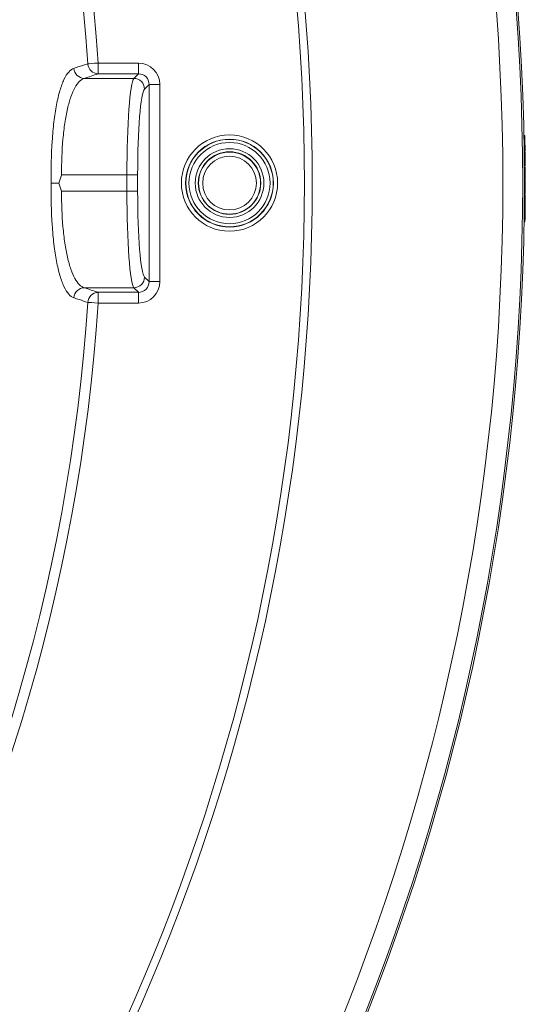
# Model space of a CAD drawing. Units: millimetres. Extents: x -1050 to 1050, y -1045 to 1055.
# Drawn here: x 816 to 1050, y -376 to 81 of the extents above; entities that cross this region are included whole.
import ezdxf

# ---------------------------------------------------------------- set-up
doc = ezdxf.new("R2010")
doc.units = ezdxf.units.MM
doc.layers.add('1', color=7, linetype='CONTINUOUS', true_color=0xffffff)

msp = doc.modelspace()

# ---------------------------------------------------------------- linework, layer by layer
at = {"layer": '1', "color": 252, "linetype": 'Continuous', "lineweight": 13}
for p, q in [((870.74, 60.71, -295), (852.02, 60.71, -295)), ((852.02, 55.72, -290.44), (870.74, 55.72, -290.44)), ((870.74, 55.72, -290.44), (868.61, 53.59, -266.08)), ((868.61, 53.59, -266.08), (845.61, 53.59, -266.08)), ((873.59, 48.61, -266.08), (875.72, 50.74, -290.44)), ((875.72, 50.74, -290.44), (875.72, -40.74, -290.44)), ((880.71, -40.74, -295), (880.71, 50.74, -295)), ((1050.17, 27.05, -26.73), (1049.77, 27.05, -26.73)), ((1050.17, 27.05, -20.01), (1049.77, 27.05, -20.01)), ((1050.2, 25.24, -22.24), (1049.8, 25.24, -22.24)), ((1050.21, 25.21, -26.73), (1049.81, 25.21, -26.73)), ((1050.22, 24.57, -20.01), (1049.82, 24.57, -20.01)), ((1050.22, 24.18, -26.73), (1049.82, 24.18, -26.73)), ((1050.24, 23.47, -24.35), (1049.84, 23.47, -24.35)), ((1050.25, 22.76, -26.73), (1049.85, 22.76, -26.73)), ((1050.26, 22.37, -20.01), (1049.86, 22.37, -20.01)), ((1050.27, 21.73, -26.73), (1049.87, 21.73, -26.73)), ((1050.27, 21.71, -22.24), (1049.87, 21.71, -22.24)), ((1050.29, 19.89, -26.73), (1049.89, 19.89, -26.73)), ((1050.29, 19.89, -20.01), (1049.89, 19.89, -20.01)), ((1050.3, 19.45, -23.37), (1049.9, 19.45, -23.37)), ((1050.31, 18.57, -20.91), (1049.91, 18.57, -20.91)), ((1050.31, 18.57, -25.82), (1049.91, 18.57, -25.82)), ((1050.33, 17.38, -23.37), (1049.93, 17.38, -23.37)), ((1050.33, 17.16, -22.16), (1049.93, 17.16, -22.16)), ((1050.33, 17.16, -24.58), (1049.93, 17.16, -24.58)), ((1050.36, 13.74, -20.91), (1049.96, 13.74, -20.91)), ((1050.36, 13.74, -25.82), (1049.96, 13.74, -25.82)), ((1050.37, 12.4, -23.37), (1049.97, 12.4, -23.37)), ((1050.38, 11.08, -20.39), (1049.98, 11.08, -20.39)), ((1050.38, 10.78, -26.44), (1049.98, 10.78, -26.44)), ((1050.39, 10.36, -23.36), (1049.99, 10.36, -23.36)), ((1050.39, 10.1, -22.14), (1049.99, 10.1, -22.14)), ((1050.39, 10.1, -24.6), (1049.99, 10.1, -24.6)), ((1050.39, 10.01, -20.04), (1049.99, 10.01, -20.04)), ((835.07, 8.77, -225), (865.42, 8.77, -225)), ((865.42, 8.77, -225), (865.42, 1.23, -225)), ((870.4, 1.23, -229.56), (870.4, 8.77, -229.56)), ((1050.39, 8.46, -25.02), (1049.99, 8.46, -25.02)), ((1050.39, 8.46, -21.7), (1049.99, 8.46, -21.7)), ((1050.4, 6.42, -20.05), (1050, 6.42, -20.05)), ((1050.4, 6.42, -26.72), (1050, 6.42, -26.72)), ((1050.4, 5.97, -20), (1050, 5.97, -20)), ((1050.4, 5.97, -26.72), (1050, 5.97, -26.72)), ((1050, 5.97, -20), (1050, 5.97, -26.72)), ((1050.4, 5.97, -26.72), (1050.4, 5.97, -20)), ((865.42, 1.23, -225), (835.07, 1.23, -225)), ((1050.39, 0, -20), (1049.99, 0, -20)), ((1050.39, 0, -26.72), (1049.99, 0, -26.72)), ((1050.4, 4.04, -26.72), (1050, 4.04, -26.72)), ((1050.4, 4.04, -23.07), (1050, 4.04, -23.07)), ((1050.4, 4.04, -20), (1050, 4.04, -20)), ((1050, 4.04, -26.72), (1050, 4.04, -23.07)), ((1050.4, 1.94, -23.68), (1050, 1.94, -23.68)), ((1050.4, 1.94, -26.72), (1050, 1.94, -26.72)), ((1050.4, 1.94, -20), (1050, 1.94, -20)), ((1050, 1.94, -20), (1050, 1.94, -23.68)), ((1050.4, 4.04, -23.07), (1050.4, 4.04, -26.72)), ((1050.4, 1.94, -23.68), (1050.4, 1.94, -20)), ((1050.37, -2.51, -23.36), (1049.97, -2.51, -23.36)), ((1050.37, -2.73, -22.15), (1049.97, -2.73, -22.15)), ((1050.37, -2.73, -24.57), (1049.97, -2.73, -24.57)), ((1050.38, -1.33, -20.91), (1049.98, -1.33, -20.91)), ((1050.38, -1.33, -25.82), (1049.98, -1.33, -25.82)), ((1049.99, 0, -26.72), (1049.99, 0, -20)), ((1050.39, -0.45, -23.36), (1049.99, -0.45, -23.36)), ((1050.39, 0, -20), (1050.39, 0, -26.72)), ((1050.31, -8.65, -20), (1049.91, -8.65, -20)), ((1050.31, -8.78, -26.72), (1049.91, -8.78, -26.72)), ((1050.34, -6.16, -25.82), (1049.94, -6.16, -25.82)), ((1050.34, -6.16, -20.91), (1049.94, -6.16, -20.91)), ((1050.34, -6.65, -20), (1049.94, -6.65, -20)), ((1050.25, -12.95, -20), (1049.85, -12.95, -20)), ((1050.28, -10.82, -26.72), (1049.88, -10.82, -26.72)), ((1050.28, -10.87, -20), (1049.88, -10.87, -20)), ((1050.3, -9.79, -24.34), (1049.9, -9.79, -24.34)), ((875.72, -40.74, -290.44), (873.59, -38.61, -266.08)), ((845.61, -43.59, -266.08), (868.61, -43.59, -266.08)), ((868.61, -43.59, -266.08), (870.74, -45.72, -290.44)), ((870.74, -45.72, -290.44), (852.02, -45.72, -290.44)), ((852.02, -50.71, -295), (870.74, -50.71, -295))]:
    msp.add_line(p, q, dxfattribs=at)
for centre, radius in [((0, 5, -186.58), 1050), ((0, 5), 1040), ((0, 5, -293.41), 951.48), ((913.06, 5, -295), 22.34), ((913.06, 5, -296.89), 20.3), ((913.06, 5, -298), 15.95), ((913.06, 5, -296.48), 14.4)]:
    msp.add_circle(centre, radius, dxfattribs=at)
at = {"layer": '1', "color": 252, "linetype": 'Continuous', "lineweight": 13, "extrusion": (0, 0, -1)}
for centre, radius in [((0, 5, 10), 1050), ((0, 5, 188.63), 1049.19), ((0, 5, 295), 947.83), ((-913.06, 5, 296.48), 20.41), ((-913.06, 5, 298), 18.85), ((-913.06, 5, 296.89), 14.51), ((-913.06, 5, 295), 12.47)]:
    msp.add_circle(centre, radius, dxfattribs=at)
at = {"layer": '1', "color": 252, "linetype": 'Continuous', "lineweight": 13}
for centre, radius, start, end in [((0, 5, -295), 853.84, 3.74074, 56.25926), ((0, 5, -20), 1050, 359.94784, 0.05307), ((0.4, 5, -26.72), 1050, 359.94784, 0.05307), ((0, 5, -20), 1050, 359.72716, 359.83289), ((0.4, 5, -26.72), 1050, 359.72716, 359.83289), ((0, 5, -20), 1050, 359.25532, 359.36441), ((0.4, 5, -26.72), 1050, 359.13694, 359.24805), ((0, 5, -20), 1050, 359.02059, 359.13406), ((0, 5, -295), 853.84, 303.74074, 356.25926)]:
    msp.add_arc(centre, radius, start, end, dxfattribs=at)
at = {"layer": '1', "color": 252, "linetype": 'Continuous', "lineweight": 13, "extrusion": (0, 0, -1)}
for centre, radius, start, end in [((0, 5, 291.29), 849.01, 123.74074, 176.25926), ((-0.4, 5, 20), 1050, 179.94693, 180.05216), ((0, 5, 26.72), 1050, 180.16711, 180.27284), ((-0.4, 5, 20), 1050, 180.16711, 180.27284), ((0, 5, 26.72), 1050, 180.75195, 180.86306), ((-0.4, 5, 20), 1050, 180.63559, 180.74468), ((-0.4, 5, 20), 1050, 180.86594, 180.97941), ((0, 5, 291.29), 849.01, 183.74074, 236.25926)]:
    msp.add_arc(centre, radius, start, end, dxfattribs=at)
at = {"layer": '1', "color": 252, "linetype": 'Continuous', "lineweight": 13, "extrusion": (0.065242, -0.997869, 0)}
msp.add_arc((854.16, -290, -4.99), 5, 195, 270, dxfattribs=at)
at = {"layer": '1', "color": 252, "linetype": 'Continuous', "lineweight": 13, "extrusion": (-0.253266, -0.084314, 0.963716)}
msp.add_arc((211.52, 720.13, -500.38), 5, 255.8383, 340.9429, dxfattribs=at)
at = {"layer": '1', "color": 252, "linetype": 'Continuous', "lineweight": 13, "extrusion": (1, -4.44089e-14, 0)}
msp.add_arc((60.71, -290, 852.02), 5, 185, 270, dxfattribs=at)
at = {"layer": '1', "color": 252, "linetype": 'Continuous', "lineweight": 13, "extrusion": (1, 0, 0)}
for centre, start, end in [((60.71, -290, 870.74), 185, 270), ((-50.71, -290, 852.02), 270, 355), ((-50.71, -290, 870.74), 270, 355)]:
    msp.add_arc(centre, 5, start, end, dxfattribs=at)
at = {"layer": '1', "color": 252, "linetype": 'Continuous', "lineweight": 13, "extrusion": (-0.253394, -0.084311, 0.963682)}
msp.add_arc((211.39, 720.11, -475.21), 5, 255.7359, 340.9519, dxfattribs=at)
at = {"layer": '1', "color": 252, "linetype": 'Continuous', "lineweight": 13, "extrusion": (0.086827, 0.086827, -0.992433)}
msp.add_arc((-579.83, 610.94, 344.14), 5, 45.2176, 134.7824, dxfattribs=at)
at = {"layer": '1', "color": 252, "linetype": 'Continuous', "lineweight": 13, "extrusion": (0, -1, 0)}
msp.add_arc((880.71, -290, -50.74), 5, 185, 270, dxfattribs=at)
at = {"layer": '1', "color": 252, "linetype": 'Continuous', "lineweight": 13, "extrusion": (-1.17146e-15, -1.06192e-07, -1)}
msp.add_arc((0, 5, 26.73), 1050, 178.79679, 178.89719, dxfattribs=at)
at = {"layer": '1', "color": 252, "linetype": 'Continuous', "lineweight": 13, "extrusion": (1.17146e-15, 1.06192e-07, 1)}
msp.add_arc((0.4, 5, -26.73), 1050, 1.10281, 1.20321, dxfattribs=at)
at = {"layer": '1', "color": 252, "linetype": 'Continuous', "lineweight": 13, "extrusion": (0, 1, 0)}
for centre, start, end in [((-865.42, -230, 8.77), 90, 175), ((-880.71, -290, -40.74), 270, 355)]:
    msp.add_arc(centre, 5, start, end, dxfattribs=at)
at = {"layer": '1', "color": 252, "linetype": 'Continuous', "lineweight": 13, "extrusion": (-1.17146e-15, -1.61015e-14, -1)}
msp.add_arc((0, 5, 26.72), 1050, 179.94693, 180.05216, dxfattribs=at)
at = {"layer": '1', "color": 252, "linetype": 'Continuous', "lineweight": 13, "extrusion": (0, -1, -3.33115e-14)}
msp.add_arc((865.42, -230, -1.23), 5, 5, 90, dxfattribs=at)
at = {"layer": '1', "color": 252, "linetype": 'Continuous', "lineweight": 13, "extrusion": (0.086827, -0.086827, -0.992433)}
msp.add_arc((586.9, 603.93, 343.27), 5, 45.2176, 134.7824, dxfattribs=at)
at = {"layer": '1', "color": 252, "linetype": 'Continuous', "lineweight": 13, "extrusion": (-0.253394, 0.084311, 0.963682)}
msp.add_arc((-220.88, 717.06, -474.36), 5, 199.0481, 284.2641, dxfattribs=at)
at = {"layer": '1', "color": 252, "linetype": 'Continuous', "lineweight": 13, "extrusion": (-0.253266, 0.084314, 0.963716)}
msp.add_arc((-221.01, 717.09, -499.54), 5, 199.0571, 284.1617, dxfattribs=at)
at = {"layer": '1', "color": 252, "linetype": 'Continuous', "lineweight": 13, "extrusion": (0.065242, 0.997869, 0)}
msp.add_arc((-853.51, -290, 4.99), 5, 270, 345, dxfattribs=at)
at = {"layer": '1', "color": 252, "linetype": 'Continuous', "lineweight": 13}
for centre, major_axis in [((870.67, 50.67, -295), (-7.12, -7.12)), ((870.67, -40.67, -295), (-7.12, 7.12))]:
    msp.add_ellipse(centre, major_axis=major_axis, ratio=0.992433, start_param=2.359993, end_param=3.923193, dxfattribs=at)
at = {"layer": '1', "color": 252, "linetype": 'Continuous', "lineweight": 13, "extrusion": (-0.084284, -0.084284, -0.992871)}
msp.add_ellipse((870.67, 50.67, -290), major_axis=(-3.62, -3.62, 0.61), ratio=0.970721, start_param=2.359993, end_param=3.923193, dxfattribs=at)
at = {"layer": '1', "color": 252, "linetype": 'Continuous', "lineweight": 13, "extrusion": (0.99699, 0, 0.077534)}
for centre, start_param, end_param in [((868.92, 8.77, -270), 1.658063, 3.141593), ((868.92, 1.23, -270), 3.141593, 4.625123)]:
    msp.add_ellipse(centre, major_axis=(3.5, 0, -45), ratio=0.99699, start_param=start_param, end_param=end_param, dxfattribs=at)
at = {"layer": '1', "color": 252, "linetype": 'Continuous', "lineweight": 13, "extrusion": (-0.996195, 0, -0.087156)}
for centre, start_param, end_param in [((873.9, 8.77, -269.56), 3.141593, 4.625123), ((873.9, 1.23, -269.56), 1.658063, 3.141593)]:
    msp.add_ellipse(centre, major_axis=(3.5, 0, -40), ratio=0.996195, start_param=start_param, end_param=end_param, dxfattribs=at)
at = {"layer": '1', "color": 252, "linetype": 'Continuous', "lineweight": 13, "extrusion": (1.17146e-15, 7.64342e-07, 1)}
msp.add_ellipse((0, 5, -20.01), major_axis=(0, -1050, 0), ratio=1, start_param=1.589434, end_param=1.591796, dxfattribs=at)
at = {"layer": '1', "color": 252, "linetype": 'Continuous', "lineweight": 13, "extrusion": (-2.68374e-16, 0.973404, -0.229095)}
msp.add_ellipse((0, 5, -108.21), major_axis=(0, 1050, 4461.36), ratio=0.229095, start_param=1.551523, end_param=1.552531, dxfattribs=at)
at = {"layer": '1', "color": 252, "linetype": 'Continuous', "lineweight": 13, "extrusion": (6.93478e-18, -0.999982, 0.00592)}
msp.add_ellipse((0, 5, -3440.42), major_axis=(0, 1050, 177367.87), ratio=0.00592, start_param=4.731637, end_param=4.731662, dxfattribs=at)
at = {"layer": '1', "color": 252, "linetype": 'Continuous', "lineweight": 13, "extrusion": (2.88254e-16, -0.969253, 0.246065)}
msp.add_ellipse((0, 5, -97.09), major_axis=(0, 1050, 4135.96), ratio=0.246065, start_param=4.729977, end_param=4.731027, dxfattribs=at)
at = {"layer": '1', "color": 252, "linetype": 'Continuous', "lineweight": 13, "extrusion": (-1.17146e-15, -2.22823e-06, -1)}
msp.add_ellipse((0, 5, -26.73), major_axis=(0, -1050, 0), ratio=1, start_param=4.694123, end_param=4.695478, dxfattribs=at)
at = {"layer": '1', "color": 252, "linetype": 'Continuous', "lineweight": 13, "extrusion": (2.8614e-16, 0.96971, 0.24426)}
msp.add_ellipse((0, 5, 48.97), major_axis=(0, -1050, 4168.49), ratio=0.24426, start_param=1.587343, end_param=1.588385, dxfattribs=at)
at = {"layer": '1', "color": 252, "linetype": 'Continuous', "lineweight": 13, "extrusion": (-1.17146e-15, -7.64342e-07, -1)}
msp.add_ellipse((0.4, 5, -20.01), major_axis=(0, -1050, 0), ratio=1, start_param=4.691389, end_param=4.693751, dxfattribs=at)
at = {"layer": '1', "color": 252, "linetype": 'Continuous', "lineweight": 13, "extrusion": (2.68374e-16, -0.973404, 0.229095)}
msp.add_ellipse((0.4, 5, -108.21), major_axis=(0, 1050, 4461.36), ratio=0.229095, start_param=4.730655, end_param=4.731662, dxfattribs=at)
at = {"layer": '1', "color": 252, "linetype": 'Continuous', "lineweight": 13, "extrusion": (-6.93478e-18, 0.999982, -0.00592)}
msp.add_ellipse((0.4, 5, -3440.42), major_axis=(0, 1050, 177367.87), ratio=0.00592, start_param=1.551523, end_param=1.551549, dxfattribs=at)
at = {"layer": '1', "color": 252, "linetype": 'Continuous', "lineweight": 13, "extrusion": (-2.88254e-16, 0.969253, -0.246065)}
msp.add_ellipse((0.4, 5, -97.09), major_axis=(0, 1050, 4135.96), ratio=0.246065, start_param=1.552158, end_param=1.553208, dxfattribs=at)
at = {"layer": '1', "color": 252, "linetype": 'Continuous', "lineweight": 13, "extrusion": (1.17146e-15, 2.22823e-06, 1)}
msp.add_ellipse((0.4, 5, -26.73), major_axis=(0, -1050, 0), ratio=1, start_param=1.587707, end_param=1.589062, dxfattribs=at)
at = {"layer": '1', "color": 252, "linetype": 'Continuous', "lineweight": 13, "extrusion": (-2.8614e-16, -0.96971, -0.24426)}
msp.add_ellipse((0.4, 5, 48.97), major_axis=(0, -1050, 4168.49), ratio=0.24426, start_param=4.694801, end_param=4.695842, dxfattribs=at)
at = {"layer": '1', "color": 252, "linetype": 'Continuous', "lineweight": 13, "extrusion": (-2.66305e-16, -0.973818, -0.227328)}
msp.add_ellipse((0, 5, 49.33), major_axis=(0, -1050, 4497.94), ratio=0.227328, start_param=4.695478, end_param=4.696477, dxfattribs=at)
at = {"layer": '1', "color": 252, "linetype": 'Continuous', "lineweight": 13, "extrusion": (1.17146e-15, 1.02474e-06, 1)}
msp.add_ellipse((0, 5, -20.01), major_axis=(0, -1050, 0), ratio=1, start_param=1.584982, end_param=1.587343, dxfattribs=at)
at = {"layer": '1', "color": 252, "linetype": 'Continuous', "lineweight": 13, "extrusion": (-1.17146e-15, -7.61018e-07, -1)}
msp.add_ellipse((0, 5, -26.73), major_axis=(0, -1050, 0), ratio=1, start_param=4.696451, end_param=4.698204, dxfattribs=at)
at = {"layer": '1', "color": 252, "linetype": 'Continuous', "lineweight": 13, "extrusion": (6.96905e-18, 0.999982, 0.005949)}
msp.add_ellipse((0, 5, 2786.06), major_axis=(0, -1050, 176495.46), ratio=0.005949, start_param=1.586708, end_param=1.586734, dxfattribs=at)
at = {"layer": '1', "color": 252, "linetype": 'Continuous', "lineweight": 13, "extrusion": (2.66305e-16, 0.973818, 0.227328)}
msp.add_ellipse((0.4, 5, 49.33), major_axis=(0, -1050, 4497.94), ratio=0.227328, start_param=1.586708, end_param=1.587707, dxfattribs=at)
at = {"layer": '1', "color": 252, "linetype": 'Continuous', "lineweight": 13, "extrusion": (-1.17146e-15, -1.02474e-06, -1)}
msp.add_ellipse((0.4, 5, -20.01), major_axis=(0, -1050, 0), ratio=1, start_param=4.695842, end_param=4.698204, dxfattribs=at)
at = {"layer": '1', "color": 252, "linetype": 'Continuous', "lineweight": 13, "extrusion": (-6.96905e-18, -0.999982, -0.005949)}
msp.add_ellipse((0.4, 5, 2786.06), major_axis=(0, -1050, 176495.46), ratio=0.005949, start_param=4.696451, end_param=4.696477, dxfattribs=at)
at = {"layer": '1', "color": 252, "linetype": 'Continuous', "lineweight": 13, "extrusion": (1.17146e-15, 7.61018e-07, 1)}
msp.add_ellipse((0.4, 5, -26.73), major_axis=(0, -1050, 0), ratio=1, start_param=1.584982, end_param=1.586734, dxfattribs=at)
at = {"layer": '1', "color": 252, "linetype": 'Continuous', "lineweight": 13, "extrusion": (-5.84821e-16, 0.866472, -0.499226)}
msp.add_ellipse((0, 5, -21.41), major_axis=(0, 1050, 1822.41), ratio=0.499226, start_param=1.571707, end_param=1.573713, dxfattribs=at)
at = {"layer": '1', "color": 252, "linetype": 'Continuous', "lineweight": 13, "extrusion": (5.81563e-16, -0.868068, 0.496445)}
msp.add_ellipse((0, 5, -18.33), major_axis=(0, 1050, 1836), ratio=0.496445, start_param=4.709472, end_param=4.711479, dxfattribs=at)
at = {"layer": '1', "color": 252, "linetype": 'Continuous', "lineweight": 13, "extrusion": (5.84821e-16, -0.866472, 0.499226)}
msp.add_ellipse((0.4, 5, -21.41), major_axis=(0, 1050, 1822.41), ratio=0.499226, start_param=4.709472, end_param=4.711479, dxfattribs=at)
at = {"layer": '1', "color": 252, "linetype": 'Continuous', "lineweight": 13, "extrusion": (-5.81563e-16, 0.868068, -0.496445)}
msp.add_ellipse((0.4, 5, -18.33), major_axis=(0, 1050, 1836), ratio=0.496445, start_param=1.571707, end_param=1.573713, dxfattribs=at)
at = {"layer": '1', "color": 252, "linetype": 'Continuous', "lineweight": 13, "extrusion": (2.99189e-16, -0.966836, 0.255399)}
msp.add_ellipse((0, 5, 31.66), major_axis=(0, 1050, 3974.87), ratio=0.255399, start_param=4.6983, end_param=4.699392, dxfattribs=at)
at = {"layer": '1', "color": 252, "linetype": 'Continuous', "lineweight": 13, "extrusion": (-3.54149e-16, 0.953208, -0.302315)}
msp.add_ellipse((0, 5, 16.72), major_axis=(0, 1050, 3310.68), ratio=0.302315, start_param=1.581889, end_param=1.58392, dxfattribs=at)
at = {"layer": '1', "color": 252, "linetype": 'Continuous', "lineweight": 13, "extrusion": (-2.99189e-16, 0.966836, -0.255399)}
msp.add_ellipse((0.4, 5, 31.66), major_axis=(0, 1050, 3974.87), ratio=0.255399, start_param=1.583793, end_param=1.584885, dxfattribs=at)
at = {"layer": '1', "color": 252, "linetype": 'Continuous', "lineweight": 13, "extrusion": (3.54149e-16, -0.953208, 0.302315)}
msp.add_ellipse((0.4, 5, 16.72), major_axis=(0, 1050, 3310.68), ratio=0.302315, start_param=4.699265, end_param=4.701296, dxfattribs=at)
at = {"layer": '1', "color": 252, "linetype": 'Continuous', "lineweight": 13, "extrusion": (-3.54119e-16, -0.953216, -0.30229)}
msp.add_ellipse((0, 5, -76.6), major_axis=(0, -1050, 3310.98), ratio=0.30229, start_param=4.727452, end_param=4.729483, dxfattribs=at)
at = {"layer": '1', "color": 252, "linetype": 'Continuous', "lineweight": 13, "extrusion": (2.81721e-16, 0.970652, 0.240488)}
msp.add_ellipse((0, 5, -84.05), major_axis=(0, -1050, 4237.98), ratio=0.240488, start_param=1.555683, end_param=1.556707, dxfattribs=at)
at = {"layer": '1', "color": 252, "linetype": 'Continuous', "lineweight": 13, "extrusion": (3.54119e-16, 0.953216, 0.30229)}
msp.add_ellipse((0.4, 5, -76.6), major_axis=(0, -1050, 3310.98), ratio=0.30229, start_param=1.553702, end_param=1.555733, dxfattribs=at)
at = {"layer": '1', "color": 252, "linetype": 'Continuous', "lineweight": 13, "extrusion": (-2.81721e-16, -0.970652, -0.240488)}
msp.add_ellipse((0.4, 5, -84.05), major_axis=(0, -1050, 4237.98), ratio=0.240488, start_param=4.726478, end_param=4.727502, dxfattribs=at)
at = {"layer": '1', "color": 252, "linetype": 'Continuous', "lineweight": 13, "extrusion": (-0.084284, 0.084284, -0.992871)}
msp.add_ellipse((870.67, -40.67, -290), major_axis=(-3.62, 3.62, 0.61), ratio=0.970721, start_param=2.359993, end_param=3.923193, dxfattribs=at)
at = {"layer": '1', "color": 252, "linetype": 'Continuous', "lineweight": 13}
for points, knots in [([(847.2, 60.39, -291.29), (845.91, 59.96, -286.39), (844.62, 59.54, -281.48), (842.48, 58.83, -273.36), (841.64, 58.55, -270.15), (840.79, 58.27, -266.94)], [0, 0, 0, 0, 0.604347, 0.604347, 1, 1, 1, 1]), ([(840.79, 58.27, -266.94), (839.96, 57.99, -263.75), (839.16, 57.42, -260.63), (837.63, 55.69, -254.53), (836.89, 54.52, -251.52), (835.51, 51.62, -245.79), (834.88, 49.91, -243.08), (833.72, 45.97, -238.01), (833.19, 43.72, -235.61), (832.26, 38.83, -231.36), (831.86, 36.2, -229.48), (831.19, 30.54, -226.24), (830.91, 27.51, -224.88), (830.3, 18.25, -221.78), (830.15, 11.6, -220.93), (830.29, 5, -221.44)], [0, 0, 0, 0, 0.125, 0.125, 0.25, 0.25, 0.375, 0.375, 0.5, 0.5, 0.625, 0.625, 0.75, 0.75, 1, 1, 1, 1]), ([(835.07, 8.77, -225), (835.04, 14.47, -225), (835.26, 20.1, -226.09), (835.96, 27.95, -229.2), (836.25, 30.5, -230.5), (836.95, 35.22, -233.49), (837.36, 37.42, -235.19), (838.29, 41.51, -239), (838.81, 43.37, -241.1), (839.95, 46.64, -245.54), (840.56, 48.06, -247.89), (842.55, 51.67, -255.35), (844.02, 53.12, -260.62), (845.61, 53.59, -266.08)], [0, 0, 0, 0, 0.25, 0.25, 0.375, 0.375, 0.5, 0.5, 0.625, 0.625, 0.75, 0.75, 1, 1, 1, 1]), ([(1049.77, 27.05, -20.01), (1049.77, 27.05, -21.97), (1049.77, 27.05, -23.93), (1049.77, 27.05, -26.17), (1049.77, 27.05, -26.45), (1049.77, 27.05, -26.73)], [0, 0, 0, 0, 0.875, 0.875, 1, 1, 1, 1]), ([(1050.17, 27.05, -26.73), (1050.17, 27.05, -26.45), (1050.17, 27.05, -26.17), (1050.17, 27.05, -23.93), (1050.17, 27.05, -21.97), (1050.17, 27.05, -20.01)], [0, 0, 0, 0, 0.125, 0.125, 1, 1, 1, 1]), ([(1049.89, 19.89, -26.73), (1049.89, 19.89, -26.45), (1049.89, 19.89, -26.17), (1049.89, 19.89, -23.93), (1049.89, 19.89, -21.97), (1049.89, 19.89, -20.01)], [0, 0, 0, 0, 0.125, 0.125, 1, 1, 1, 1]), ([(1049.9, 19.45, -23.37), (1049.9, 19.45, -23.63), (1049.9, 19.43, -23.89), (1049.9, 19.38, -24.14), (1049.9, 19.32, -24.53), (1049.9, 19.19, -24.91), (1049.91, 19, -25.25), (1049.91, 18.88, -25.46), (1049.91, 18.73, -25.65), (1049.91, 18.57, -25.82)], [0, 0, 0, 0, 0.289577, 0.289577, 0.289577, 0.733911, 0.733911, 0.733911, 1, 1, 1, 1]), ([(1049.91, 18.57, -20.91), (1049.91, 18.75, -21.1), (1049.91, 18.9, -21.31), (1049.9, 19.2, -21.85), (1049.9, 19.31, -22.2), (1049.9, 19.38, -22.55), (1049.9, 19.43, -22.82), (1049.9, 19.45, -23.1), (1049.9, 19.45, -23.37)], [0, 0, 0, 0, 0.292095, 0.292095, 0.695871, 0.695871, 0.695871, 1, 1, 1, 1]), ([(1049.91, 18.57, -25.82), (1049.92, 17.94, -26.46), (1049.93, 17.03, -26.73), (1049.95, 15.27, -26.73), (1049.96, 14.36, -26.46), (1049.96, 13.74, -25.82)], [0, 0, 0, 0, 0.5, 0.5, 1, 1, 1, 1]), ([(1049.96, 13.74, -20.91), (1049.96, 14.36, -20.27), (1049.95, 15.27, -20.01), (1049.93, 17.03, -20.01), (1049.92, 17.94, -20.27), (1049.91, 18.57, -20.91)], [0, 0, 0, 0, 0.5, 0.5, 1, 1, 1, 1]), ([(1050.29, 19.89, -20.01), (1050.29, 19.89, -21.97), (1050.29, 19.89, -23.93), (1050.29, 19.89, -26.17), (1050.29, 19.89, -26.45), (1050.29, 19.89, -26.73)], [0, 0, 0, 0, 0.875, 0.875, 1, 1, 1, 1]), ([(1050.31, 18.57, -25.82), (1050.31, 18.75, -25.63), (1050.31, 18.9, -25.42), (1050.3, 19.2, -24.88), (1050.3, 19.31, -24.53), (1050.3, 19.38, -24.18), (1050.3, 19.43, -23.91), (1050.3, 19.45, -23.64), (1050.3, 19.45, -23.37)], [0, 0, 0, 0, 0.292154, 0.292154, 0.695883, 0.695883, 0.695883, 1, 1, 1, 1]), ([(1050.3, 19.45, -23.37), (1050.3, 19.45, -23.11), (1050.3, 19.43, -22.85), (1050.3, 19.38, -22.59), (1050.3, 19.32, -22.21), (1050.3, 19.19, -21.82), (1050.31, 19, -21.48), (1050.31, 18.88, -21.28), (1050.31, 18.73, -21.08), (1050.31, 18.57, -20.91)], [0, 0, 0, 0, 0.289535, 0.289535, 0.289535, 0.733797, 0.733797, 0.733797, 1, 1, 1, 1]), ([(1050.31, 18.57, -20.91), (1050.32, 17.94, -20.27), (1050.33, 17.03, -20.01), (1050.35, 15.27, -20), (1050.36, 14.36, -20.27), (1050.36, 13.74, -20.91)], [0, 0, 0, 0, 0.5, 0.5, 1, 1, 1, 1]), ([(1050.36, 13.74, -25.82), (1050.36, 14.36, -26.46), (1050.35, 15.27, -26.73), (1050.33, 17.03, -26.73), (1050.32, 17.94, -26.46), (1050.31, 18.57, -25.82)], [0, 0, 0, 0, 0.5, 0.5, 1, 1, 1, 1]), ([(1049.93, 17.38, -23.37), (1049.93, 17.38, -23.23), (1049.93, 17.38, -23.1), (1049.93, 17.36, -22.83), (1049.93, 17.34, -22.69), (1049.93, 17.27, -22.42), (1049.93, 17.23, -22.28), (1049.93, 17.16, -22.16)], [0, 0, 0, 0, 0.321895, 0.321895, 0.654708, 0.654708, 1, 1, 1, 1]), ([(1049.93, 17.16, -24.58), (1049.93, 17.23, -24.46), (1049.93, 17.27, -24.33), (1049.93, 17.33, -24.06), (1049.93, 17.35, -23.93), (1049.93, 17.38, -23.65), (1049.93, 17.38, -23.51), (1049.93, 17.38, -23.37)], [0, 0, 0, 0, 0.327239, 0.327239, 0.661121, 0.661121, 1, 1, 1, 1]), ([(1049.93, 17.16, -22.16), (1049.93, 17.1, -22.05), (1049.93, 17.03, -21.95), (1049.93, 16.84, -21.78), (1049.93, 16.73, -21.72), (1049.94, 16.48, -21.63), (1049.94, 16.33, -21.61), (1049.94, 16.04, -21.6), (1049.94, 15.88, -21.62), (1049.95, 15.63, -21.7), (1049.95, 15.53, -21.75), (1049.95, 15.35, -21.88), (1049.95, 15.27, -21.97), (1049.95, 15.12, -22.19), (1049.95, 15.06, -22.33), (1049.95, 14.93, -22.76), (1049.95, 14.91, -23.05), (1049.95, 14.9, -23.68), (1049.95, 14.93, -24.03), (1049.95, 15.05, -24.35), (1049.95, 15.09, -24.47), (1049.95, 15.15, -24.59), (1049.95, 15.3, -24.79), (1049.95, 15.39, -24.89), (1049.95, 15.6, -25.01), (1049.95, 15.7, -25.06), (1049.94, 15.97, -25.12), (1049.94, 16.14, -25.13), (1049.94, 16.43, -25.1), (1049.94, 16.56, -25.07), (1049.93, 16.78, -24.98), (1049.93, 16.87, -24.92), (1049.93, 17.04, -24.77), (1049.93, 17.11, -24.68), (1049.93, 17.16, -24.58)], [0, 0, 0, 0, 0.050773, 0.050773, 0.101905, 0.101905, 0.161023, 0.161023, 0.223477, 0.223477, 0.269145, 0.269145, 0.314837, 0.314837, 0.378533, 0.378533, 0.497639, 0.497639, 0.638986, 0.638986, 0.638986, 0.690595, 0.690595, 0.743016, 0.743016, 0.788941, 0.788941, 0.855377, 0.855377, 0.909383, 0.909383, 0.953068, 0.953068, 1, 1, 1, 1]), ([(1049.96, 13.74, -25.82), (1049.97, 13.11, -25.18), (1049.97, 12.85, -24.25), (1049.97, 12.85, -22.48), (1049.97, 13.11, -21.56), (1049.96, 13.74, -20.91)], [0, 0, 0, 0, 0.5, 0.5, 1, 1, 1, 1]), ([(1050.33, 17.16, -22.16), (1050.33, 17.23, -22.28), (1050.33, 17.27, -22.41), (1050.33, 17.33, -22.67), (1050.33, 17.35, -22.81), (1050.33, 17.38, -23.09), (1050.33, 17.38, -23.23), (1050.33, 17.38, -23.37)], [0, 0, 0, 0, 0.326626, 0.326626, 0.660803, 0.660803, 1, 1, 1, 1]), ([(1050.33, 17.38, -23.37), (1050.33, 17.38, -23.5), (1050.33, 17.38, -23.63), (1050.33, 17.36, -23.91), (1050.33, 17.34, -24.04), (1050.33, 17.27, -24.31), (1050.33, 17.23, -24.45), (1050.33, 17.16, -24.58)], [0, 0, 0, 0, 0.322473, 0.322473, 0.654993, 0.654993, 1, 1, 1, 1]), ([(1050.33, 17.16, -24.58), (1050.33, 17.1, -24.69), (1050.33, 17.02, -24.79), (1050.33, 16.84, -24.95), (1050.33, 16.72, -25.01), (1050.34, 16.47, -25.1), (1050.34, 16.32, -25.12), (1050.34, 16.02, -25.12), (1050.34, 15.86, -25.1), (1050.35, 15.6, -25.02), (1050.35, 15.5, -24.96), (1050.35, 15.33, -24.83), (1050.35, 15.25, -24.74), (1050.35, 15.11, -24.52), (1050.35, 15.04, -24.37), (1050.35, 14.92, -23.92), (1050.35, 14.9, -23.61), (1050.35, 14.91, -23.02), (1050.35, 14.94, -22.73), (1050.35, 15.06, -22.33), (1050.35, 15.11, -22.2), (1050.35, 15.26, -21.98), (1050.35, 15.35, -21.88), (1050.35, 15.56, -21.73), (1050.35, 15.67, -21.68), (1050.34, 15.93, -21.61), (1050.34, 16.09, -21.6), (1050.34, 16.32, -21.61), (1050.34, 16.4, -21.62), (1050.34, 16.6, -21.67), (1050.33, 16.72, -21.72), (1050.33, 16.92, -21.85), (1050.33, 17.01, -21.93), (1050.33, 17.11, -22.07), (1050.33, 17.14, -22.11), (1050.33, 17.16, -22.16)], [0, 0, 0, 0, 0.05081, 0.05081, 0.10192, 0.10192, 0.16225, 0.16225, 0.226443, 0.226443, 0.271827, 0.271827, 0.317182, 0.317182, 0.382481, 0.382481, 0.506977, 0.506977, 0.62547, 0.62547, 0.680004, 0.680004, 0.735518, 0.735518, 0.783114, 0.783114, 0.846589, 0.846589, 0.879581, 0.879581, 0.930491, 0.930491, 0.979228, 0.979228, 1, 1, 1, 1]), ([(1050.36, 13.74, -20.91), (1050.37, 13.11, -21.56), (1050.37, 12.85, -22.48), (1050.37, 12.85, -24.25), (1050.37, 13.11, -25.17), (1050.36, 13.74, -25.82)], [0, 0, 0, 0, 0.5, 0.5, 1, 1, 1, 1]), ([(1049.98, 11.08, -20.39), (1049.98, 11.31, -20.53), (1049.98, 11.53, -20.71), (1049.98, 11.87, -21.13), (1049.98, 12.01, -21.37), (1049.97, 12.27, -22.02), (1049.97, 12.35, -22.45), (1049.97, 12.39, -22.88), (1049.97, 12.4, -23.04), (1049.97, 12.4, -23.2), (1049.97, 12.4, -23.37)], [0, 0, 0, 0, 0.240292, 0.240292, 0.479675, 0.479675, 0.858094, 0.858094, 0.858094, 1, 1, 1, 1]), ([(1049.97, 12.4, -23.37), (1049.97, 12.4, -23.75), (1049.97, 12.37, -24.14), (1049.97, 12.28, -24.52), (1049.98, 12.19, -24.9), (1049.98, 12.04, -25.27), (1049.98, 11.81, -25.59), (1049.98, 11.64, -25.83), (1049.98, 11.43, -26.04), (1049.98, 11.19, -26.2), (1049.98, 11.06, -26.29), (1049.98, 10.92, -26.37), (1049.98, 10.78, -26.44)], [0, 0, 0, 0, 0.31471, 0.31471, 0.31471, 0.635414, 0.635414, 0.635414, 0.870758, 0.870758, 0.870758, 1, 1, 1, 1]), ([(1049.99, 10.01, -20.04), (1049.99, 10.12, -20.05), (1049.99, 10.23, -20.07), (1049.99, 10.44, -20.12), (1049.99, 10.54, -20.15), (1049.98, 10.79, -20.23), (1049.98, 10.94, -20.3), (1049.98, 11.08, -20.39)], [0, 0, 0, 0, 0.285496, 0.285496, 0.571252, 0.571252, 1, 1, 1, 1]), ([(1049.98, 10.78, -26.44), (1049.99, 10.44, -26.6), (1049.99, 10.07, -26.64), (1049.99, 9.35, -26.71), (1049.99, 8.98, -26.72), (1050, 7.88, -26.73), (1050, 7.15, -26.71), (1050, 6.42, -26.72)], [0, 0, 0, 0, 0.25, 0.25, 0.5, 0.5, 1, 1, 1, 1]), ([(1049.99, 10.36, -23.36), (1049.99, 10.36, -23.22), (1049.99, 10.35, -23.08), (1049.99, 10.33, -22.8), (1049.99, 10.31, -22.66), (1049.99, 10.23, -22.39), (1049.99, 10.18, -22.25), (1049.99, 10.1, -22.14)], [0, 0, 0, 0, 0.335397, 0.335397, 0.658767, 0.658767, 1, 1, 1, 1]), ([(1049.99, 10.1, -24.6), (1049.99, 10.19, -24.48), (1049.99, 10.24, -24.33), (1049.99, 10.31, -24.05), (1049.99, 10.33, -23.92), (1049.99, 10.35, -23.64), (1049.99, 10.36, -23.5), (1049.99, 10.36, -23.36)], [0, 0, 0, 0, 0.355751, 0.355751, 0.675384, 0.675384, 1, 1, 1, 1]), ([(1049.99, 8.46, -25.02), (1049.99, 8.59, -25.02), (1049.99, 8.73, -25.02), (1049.99, 8.94, -25.01), (1049.99, 9.01, -25.01), (1049.99, 9.26, -25.01), (1049.99, 9.45, -24.99), (1049.99, 9.72, -24.9), (1049.99, 9.82, -24.85), (1049.99, 9.98, -24.74), (1049.99, 10.05, -24.68), (1049.99, 10.1, -24.6)], [0, 0, 0, 0, 0.232572, 0.232572, 0.348855, 0.348855, 0.667715, 0.667715, 0.844134, 0.844134, 1, 1, 1, 1]), ([(1049.99, 10.1, -22.14), (1049.99, 10.04, -22.05), (1049.99, 9.97, -21.98), (1049.99, 9.81, -21.86), (1049.99, 9.72, -21.82), (1049.99, 9.47, -21.73), (1049.99, 9.29, -21.7), (1049.99, 9.03, -21.69), (1049.99, 8.94, -21.7), (1049.99, 8.78, -21.7), (1049.99, 8.72, -21.7), (1049.99, 8.59, -21.7), (1049.99, 8.52, -21.71), (1049.99, 8.46, -21.7)], [0, 0, 0, 0, 0.168827, 0.168827, 0.336632, 0.336632, 0.625619, 0.625619, 0.781437, 0.781437, 0.890692, 0.890692, 1, 1, 1, 1]), ([(1050, 6.42, -20.05), (1050, 6.49, -20.05), (1050, 6.57, -20.04), (1050, 6.94, -20.04), (1050, 7.24, -20.03), (1050, 7.84, -20.02), (1050, 8.14, -20.01), (1049.99, 8.59, -20.01), (1049.99, 8.74, -20), (1049.99, 9.26, -20), (1049.99, 9.64, -20), (1049.99, 10.01, -20.04)], [0, 0, 0, 0, 0.062483, 0.062483, 0.312372, 0.312372, 0.56226, 0.56226, 0.687204, 0.687204, 1, 1, 1, 1]), ([(1050.38, 10.78, -26.44), (1050.38, 11.05, -26.31), (1050.38, 11.3, -26.14), (1050.38, 11.73, -25.73), (1050.38, 11.91, -25.47), (1050.38, 12.21, -24.86), (1050.37, 12.3, -24.48), (1050.37, 12.36, -24.11), (1050.37, 12.39, -23.86), (1050.37, 12.4, -23.61), (1050.37, 12.4, -23.37)], [0, 0, 0, 0, 0.243601, 0.243601, 0.488124, 0.488124, 0.799489, 0.799489, 0.799489, 1, 1, 1, 1]), ([(1050.37, 12.4, -23.37), (1050.37, 12.4, -23), (1050.37, 12.38, -22.63), (1050.37, 12.3, -22.27), (1050.38, 12.23, -21.91), (1050.38, 12.11, -21.55), (1050.38, 11.78, -21), (1050.38, 11.6, -20.78), (1050.38, 11.39, -20.61), (1050.38, 11.29, -20.53), (1050.38, 11.19, -20.45), (1050.38, 11.08, -20.39)], [0, 0, 0, 0, 0.321208, 0.321208, 0.321208, 0.646975, 0.646975, 0.888444, 0.888444, 0.888444, 1, 1, 1, 1]), ([(1050.38, 11.08, -20.39), (1050.38, 10.99, -20.33), (1050.38, 10.89, -20.28), (1050.38, 10.69, -20.2), (1050.39, 10.59, -20.16), (1050.39, 10.33, -20.09), (1050.39, 10.17, -20.06), (1050.39, 10.01, -20.04)], [0, 0, 0, 0, 0.286651, 0.286651, 0.572777, 0.572777, 1, 1, 1, 1]), ([(1050.4, 6.42, -26.72), (1050.4, 6.78, -26.72), (1050.4, 7.15, -26.72), (1050.4, 7.69, -26.72), (1050.4, 7.87, -26.72), (1050.4, 8.15, -26.72), (1050.4, 8.24, -26.72), (1050.39, 8.37, -26.72), (1050.39, 8.42, -26.72), (1050.39, 8.48, -26.72), (1050.39, 8.49, -26.72), (1050.39, 8.5, -26.72), (1050.39, 8.5, -26.72), (1050.39, 8.5, -26.72), (1050.39, 8.5, -26.72), (1050.39, 8.5, -26.72), (1050.39, 8.5, -26.72), (1050.39, 8.51, -26.72), (1050.39, 8.52, -26.72), (1050.39, 8.55, -26.72), (1050.39, 8.57, -26.72), (1050.39, 8.68, -26.72), (1050.39, 8.77, -26.72), (1050.39, 9.23, -26.71), (1050.39, 9.59, -26.69), (1050.39, 10.23, -26.61), (1050.39, 10.52, -26.56), (1050.38, 10.78, -26.44)], [0, 0, 0, 0, 0.248252, 0.248252, 0.372371, 0.372371, 0.43443, 0.43443, 0.465459, 0.465459, 0.473217, 0.473217, 0.473702, 0.473702, 0.473944, 0.473944, 0.474914, 0.474914, 0.478792, 0.478792, 0.494307, 0.494307, 0.55637, 0.55637, 0.805125, 0.805125, 1, 1, 1, 1]), ([(1050.39, 10.36, -23.36), (1050.39, 10.36, -23.51), (1050.39, 10.35, -23.66), (1050.39, 10.33, -23.94), (1050.39, 10.31, -24.08), (1050.39, 10.24, -24.35), (1050.39, 10.18, -24.48), (1050.39, 10.1, -24.6)], [0, 0, 0, 0, 0.343525, 0.343525, 0.662351, 0.662351, 1, 1, 1, 1]), ([(1050.39, 10.1, -22.14), (1050.39, 10.18, -22.26), (1050.39, 10.24, -22.4), (1050.39, 10.31, -22.67), (1050.39, 10.33, -22.81), (1050.39, 10.35, -23.08), (1050.39, 10.36, -23.22), (1050.39, 10.36, -23.36)], [0, 0, 0, 0, 0.344731, 0.344731, 0.669547, 0.669547, 1, 1, 1, 1]), ([(1050.39, 10.1, -24.6), (1050.39, 10.05, -24.68), (1050.39, 9.98, -24.74), (1050.39, 9.81, -24.86), (1050.39, 9.7, -24.91), (1050.39, 9.47, -24.98), (1050.39, 9.34, -25), (1050.39, 9.16, -25.01), (1050.39, 9.1, -25.01), (1050.39, 8.98, -25.01), (1050.39, 8.92, -25.01), (1050.39, 8.72, -25.02), (1050.39, 8.59, -25.02), (1050.39, 8.46, -25.02)], [0, 0, 0, 0, 0.15959, 0.15959, 0.358385, 0.358385, 0.567543, 0.567543, 0.671163, 0.671163, 0.774661, 0.774661, 1, 1, 1, 1]), ([(1050.39, 8.46, -21.7), (1050.39, 8.53, -21.71), (1050.39, 8.6, -21.7), (1050.39, 8.74, -21.7), (1050.39, 8.81, -21.7), (1050.39, 8.95, -21.7), (1050.39, 9.02, -21.7), (1050.39, 9.2, -21.7), (1050.39, 9.3, -21.71), (1050.39, 9.55, -21.75), (1050.39, 9.7, -21.8), (1050.39, 9.91, -21.93), (1050.39, 9.99, -22), (1050.39, 10.07, -22.09), (1050.39, 10.09, -22.12), (1050.39, 10.1, -22.14)], [0, 0, 0, 0, 0.119377, 0.119377, 0.237791, 0.237791, 0.356206, 0.356206, 0.530672, 0.530672, 0.787919, 0.787919, 0.957211, 0.957211, 1, 1, 1, 1]), ([(1050.39, 10.01, -20.04), (1050.39, 9.72, -20.01), (1050.39, 9.42, -20), (1050.39, 8.97, -20), (1050.39, 8.82, -20), (1050.39, 8.37, -20.01), (1050.4, 8.08, -20.02), (1050.4, 7.55, -20.03), (1050.4, 7.33, -20.03), (1050.4, 6.87, -20.04), (1050.4, 6.65, -20.05), (1050.4, 6.42, -20.05)], [0, 0, 0, 0, 0.249056, 0.249056, 0.373273, 0.373273, 0.621657, 0.621657, 0.810828, 0.810828, 1, 1, 1, 1]), ([(830.29, 5, -221.44), (830.15, -1.6, -220.93), (830.3, -8.25, -221.78), (830.91, -17.51, -224.88), (831.19, -20.54, -226.24), (831.86, -26.2, -229.48), (832.26, -28.83, -231.36), (833.19, -33.72, -235.61), (833.72, -35.97, -238.01), (834.88, -39.91, -243.08), (835.51, -41.62, -245.79), (836.89, -44.52, -251.52), (837.63, -45.69, -254.53), (839.16, -47.42, -260.63), (839.96, -47.99, -263.75), (840.79, -48.27, -266.94)], [0, 0, 0, 0, 0.25, 0.25, 0.375, 0.375, 0.5, 0.5, 0.625, 0.625, 0.75, 0.75, 0.875, 0.875, 1, 1, 1, 1]), ([(833.88, 5, -225), (834.26, 6.25, -225), (834.65, 7.49, -225), (835.06, 8.74, -225), (835.07, 8.75, -225), (835.07, 8.77, -225)], [0, 0, 0, 0, 0.989255, 0.989255, 1, 1, 1, 1]), ([(835.07, 1.23, -225), (835.07, 1.25, -225), (835.06, 1.26, -225), (834.65, 2.51, -225), (834.26, 3.75, -225), (833.88, 5, -225)], [0, 0, 0, 0, 0.010745, 0.010745, 1, 1, 1, 1]), ([(1049.99, 8.46, -21.7), (1049.99, 8.46, -21.83), (1049.99, 8.46, -21.97), (1049.99, 8.46, -22.67), (1049.99, 8.46, -23.22), (1049.99, 8.46, -23.98), (1049.99, 8.46, -24.19), (1049.99, 8.46, -24.6), (1049.99, 8.46, -24.81), (1049.99, 8.46, -25.02)], [0, 0, 0, 0, 0.124995, 0.124995, 0.624911, 0.624911, 0.812455, 0.812455, 1, 1, 1, 1]), ([(1050, 6.42, -26.72), (1050, 6.43, -26.44), (1050, 6.42, -26.17), (1050, 6.42, -24.78), (1050, 6.42, -23.66), (1050, 6.42, -22.13), (1050, 6.42, -21.72), (1050, 6.42, -20.88), (1050, 6.43, -20.46), (1050, 6.42, -20.05)], [0, 0, 0, 0, 0.124992, 0.124992, 0.624688, 0.624688, 0.812344, 0.812344, 1, 1, 1, 1]), ([(1050.39, 8.46, -25.02), (1050.39, 8.47, -24.74), (1050.39, 8.46, -24.47), (1050.39, 8.46, -23.77), (1050.39, 8.46, -23.36), (1050.39, 8.46, -22.73), (1050.39, 8.46, -22.53), (1050.39, 8.46, -22.11), (1050.39, 8.46, -21.9), (1050.39, 8.46, -21.7)], [0, 0, 0, 0, 0.249984, 0.249984, 0.624992, 0.624992, 0.812496, 0.812496, 1, 1, 1, 1]), ([(1050.4, 6.42, -20.05), (1050.4, 6.43, -20.32), (1050.4, 6.42, -20.6), (1050.4, 6.42, -21.99), (1050.4, 6.42, -23.1), (1050.4, 6.42, -24.63), (1050.4, 6.42, -25.05), (1050.4, 6.42, -25.68), (1050.4, 6.42, -25.89), (1050.4, 6.42, -26.31), (1050.4, 6.43, -26.51), (1050.4, 6.42, -26.72)], [0, 0, 0, 0, 0.124988, 0.124988, 0.624715, 0.624715, 0.812358, 0.812358, 0.906179, 0.906179, 1, 1, 1, 1]), ([(845.61, -43.59, -266.08), (844.02, -43.12, -260.62), (842.55, -41.67, -255.35), (840.56, -38.06, -247.89), (839.95, -36.64, -245.54), (838.81, -33.37, -241.1), (838.29, -31.51, -239), (837.36, -27.42, -235.19), (836.95, -25.22, -233.49), (836.25, -20.5, -230.5), (835.96, -17.95, -229.2), (835.26, -10.1, -226.09), (835.04, -4.47, -225), (835.07, 1.23, -225)], [0, 0, 0, 0, 0.25, 0.25, 0.375, 0.375, 0.5, 0.5, 0.625, 0.625, 0.75, 0.75, 1, 1, 1, 1]), ([(1049.98, -1.33, -25.82), (1049.98, -1.95, -26.46), (1049.97, -2.86, -26.72), (1049.96, -4.62, -26.72), (1049.95, -5.53, -26.46), (1049.94, -6.16, -25.82)], [0, 0, 0, 0, 0.5, 0.5, 1, 1, 1, 1]), ([(1049.94, -6.16, -20.91), (1049.95, -5.53, -20.27), (1049.96, -4.62, -20), (1049.97, -2.87, -20), (1049.98, -1.95, -20.27), (1049.98, -1.33, -20.91)], [0, 0, 0, 0, 0.5, 0.5, 1, 1, 1, 1]), ([(1049.97, -2.73, -22.15), (1049.97, -2.79, -22.04), (1049.97, -2.87, -21.94), (1049.97, -3.05, -21.78), (1049.97, -3.16, -21.72), (1049.97, -3.42, -21.63), (1049.97, -3.56, -21.61), (1049.96, -3.86, -21.6), (1049.96, -4.01, -21.62), (1049.96, -4.26, -21.69), (1049.96, -4.37, -21.74), (1049.96, -4.54, -21.88), (1049.96, -4.62, -21.96), (1049.95, -4.77, -22.18), (1049.95, -4.84, -22.33), (1049.95, -4.96, -22.75), (1049.95, -4.99, -23.04), (1049.95, -4.99, -23.67), (1049.95, -4.96, -24.03), (1049.95, -4.85, -24.35), (1049.95, -4.81, -24.47), (1049.95, -4.75, -24.58), (1049.96, -4.6, -24.79), (1049.96, -4.5, -24.88), (1049.96, -4.3, -25.01), (1049.96, -4.19, -25.05), (1049.96, -3.93, -25.12), (1049.96, -3.76, -25.12), (1049.97, -3.47, -25.1), (1049.97, -3.34, -25.07), (1049.97, -3.12, -24.98), (1049.97, -3.02, -24.92), (1049.97, -2.86, -24.77), (1049.97, -2.79, -24.67), (1049.97, -2.73, -24.57)], [0, 0, 0, 0, 0.050718, 0.050718, 0.101785, 0.101785, 0.160914, 0.160914, 0.223387, 0.223387, 0.269065, 0.269065, 0.314767, 0.314767, 0.378416, 0.378416, 0.497359, 0.497359, 0.638455, 0.638455, 0.638455, 0.690139, 0.690139, 0.742637, 0.742637, 0.78863, 0.78863, 0.854877, 0.854877, 0.909131, 0.909131, 0.952791, 0.952791, 1, 1, 1, 1]), ([(1049.97, -2.73, -24.57), (1049.97, -2.67, -24.45), (1049.97, -2.62, -24.32), (1049.97, -2.56, -24.06), (1049.97, -2.54, -23.92), (1049.97, -2.52, -23.64), (1049.97, -2.51, -23.5), (1049.97, -2.51, -23.36)], [0, 0, 0, 0, 0.327331, 0.327331, 0.661173, 0.661173, 1, 1, 1, 1]), ([(1049.97, -2.51, -23.36), (1049.97, -2.51, -23.23), (1049.97, -2.51, -23.1), (1049.97, -2.54, -22.83), (1049.97, -2.56, -22.69), (1049.97, -2.62, -22.42), (1049.97, -2.66, -22.28), (1049.97, -2.73, -22.15)], [0, 0, 0, 0, 0.32191, 0.32191, 0.654726, 0.654726, 1, 1, 1, 1]), ([(1049.99, -0.45, -23.36), (1049.99, -0.45, -23.62), (1049.99, -0.47, -23.88), (1049.99, -0.51, -24.14), (1049.99, -0.58, -24.52), (1049.98, -0.7, -24.91), (1049.98, -0.9, -25.25), (1049.98, -1.02, -25.45), (1049.98, -1.16, -25.65), (1049.98, -1.33, -25.82)], [0, 0, 0, 0, 0.28964, 0.28964, 0.28964, 0.734019, 0.734019, 0.734019, 1, 1, 1, 1]), ([(1049.98, -1.33, -20.91), (1049.98, -1.15, -21.09), (1049.98, -0.99, -21.31), (1049.98, -0.69, -21.85), (1049.99, -0.58, -22.2), (1049.99, -0.52, -22.55), (1049.99, -0.47, -22.82), (1049.99, -0.45, -23.09), (1049.99, -0.45, -23.36)], [0, 0, 0, 0, 0.292075, 0.292075, 0.695787, 0.695787, 0.695787, 1, 1, 1, 1]), ([(1050.34, -6.16, -25.82), (1050.35, -5.54, -26.46), (1050.36, -4.62, -26.72), (1050.37, -2.87, -26.72), (1050.38, -1.95, -26.46), (1050.38, -1.33, -25.82)], [0, 0, 0, 0, 0.5, 0.5, 1, 1, 1, 1]), ([(1050.38, -1.33, -20.91), (1050.38, -1.95, -20.27), (1050.37, -2.86, -20), (1050.36, -4.62, -20), (1050.35, -5.53, -20.27), (1050.34, -6.16, -20.91)], [0, 0, 0, 0, 0.5, 0.5, 1, 1, 1, 1]), ([(1050.37, -2.73, -24.57), (1050.37, -2.79, -24.68), (1050.37, -2.87, -24.78), (1050.37, -3.06, -24.94), (1050.37, -3.17, -25.01), (1050.37, -3.43, -25.09), (1050.37, -3.57, -25.11), (1050.36, -3.88, -25.12), (1050.36, -4.04, -25.1), (1050.36, -4.29, -25.01), (1050.36, -4.39, -24.96), (1050.36, -4.56, -24.82), (1050.36, -4.64, -24.74), (1050.35, -4.79, -24.51), (1050.35, -4.85, -24.36), (1050.35, -4.97, -23.92), (1050.35, -4.99, -23.61), (1050.35, -4.99, -23.02), (1050.35, -4.96, -22.73), (1050.35, -4.83, -22.32), (1050.35, -4.78, -22.2), (1050.36, -4.64, -21.97), (1050.36, -4.54, -21.87), (1050.36, -4.34, -21.73), (1050.36, -4.23, -21.68), (1050.36, -3.97, -21.61), (1050.36, -3.81, -21.6), (1050.37, -3.57, -21.61), (1050.37, -3.49, -21.62), (1050.37, -3.29, -21.66), (1050.37, -3.17, -21.71), (1050.37, -2.97, -21.84), (1050.37, -2.88, -21.93), (1050.37, -2.78, -22.06), (1050.37, -2.76, -22.11), (1050.37, -2.73, -22.15)], [0, 0, 0, 0, 0.050761, 0.050761, 0.101811, 0.101811, 0.162136, 0.162136, 0.226315, 0.226315, 0.271714, 0.271714, 0.317087, 0.317087, 0.382319, 0.382319, 0.506565, 0.506565, 0.625662, 0.625662, 0.680085, 0.680085, 0.73548, 0.73548, 0.783067, 0.783067, 0.846524, 0.846524, 0.879514, 0.879514, 0.930498, 0.930498, 0.97928, 0.97928, 1, 1, 1, 1]), ([(1050.37, -2.51, -23.36), (1050.37, -2.51, -23.5), (1050.37, -2.51, -23.63), (1050.37, -2.54, -23.9), (1050.37, -2.56, -24.04), (1050.37, -2.62, -24.31), (1050.37, -2.66, -24.45), (1050.37, -2.73, -24.57)], [0, 0, 0, 0, 0.322567, 0.322567, 0.65505, 0.65505, 1, 1, 1, 1]), ([(1050.37, -2.73, -22.15), (1050.37, -2.67, -22.27), (1050.37, -2.62, -22.4), (1050.37, -2.56, -22.67), (1050.37, -2.54, -22.8), (1050.37, -2.52, -23.08), (1050.37, -2.51, -23.22), (1050.37, -2.51, -23.36)], [0, 0, 0, 0, 0.326636, 0.326636, 0.660813, 0.660813, 1, 1, 1, 1]), ([(1050.38, -1.33, -25.82), (1050.38, -1.15, -25.63), (1050.38, -0.99, -25.42), (1050.38, -0.69, -24.87), (1050.39, -0.58, -24.53), (1050.39, -0.52, -24.17), (1050.39, -0.47, -23.91), (1050.39, -0.45, -23.63), (1050.39, -0.45, -23.36)], [0, 0, 0, 0, 0.292242, 0.292242, 0.695749, 0.695749, 0.695749, 1, 1, 1, 1]), ([(1050.39, -0.45, -23.36), (1050.39, -0.45, -23.1), (1050.39, -0.47, -22.84), (1050.39, -0.51, -22.59), (1050.39, -0.58, -22.2), (1050.38, -0.7, -21.82), (1050.38, -0.9, -21.48), (1050.38, -1.02, -21.27), (1050.38, -1.16, -21.08), (1050.38, -1.33, -20.91)], [0, 0, 0, 0, 0.289502, 0.289502, 0.289502, 0.733963, 0.733963, 0.733963, 1, 1, 1, 1]), ([(1049.94, -6.16, -25.82), (1049.93, -6.79, -25.17), (1049.93, -7.04, -24.25), (1049.93, -7.04, -22.48), (1049.93, -6.79, -21.55), (1049.94, -6.16, -20.91)], [0, 0, 0, 0, 0.5, 0.5, 1, 1, 1, 1]), ([(1050.34, -6.16, -20.91), (1050.33, -6.79, -21.55), (1050.33, -7.04, -22.47), (1050.33, -7.04, -24.25), (1050.33, -6.79, -25.17), (1050.34, -6.16, -25.82)], [0, 0, 0, 0, 0.5, 0.5, 1, 1, 1, 1]), ([(840.79, -48.27, -266.94), (841.64, -48.55, -270.15), (842.48, -48.83, -273.36), (844.62, -49.54, -281.48), (845.91, -49.96, -286.39), (847.2, -50.39, -291.29)], [0, 0, 0, 0, 0.395653, 0.395653, 1, 1, 1, 1])]:
    msp.add_open_spline(points, degree=3, knots=knots, dxfattribs=at)
for points in [[(845.61, 53.59, -266.08), (847.75, 54.3, -274.2), (849.88, 55.01, -282.32), (852.02, 55.72, -290.44)], [(833.88, 5, -225), (832.15, 5, -224.55), (830.75, 5, -223.16), (830.29, 5, -221.44)], [(852.02, -45.72, -290.44), (849.88, -45.01, -282.32), (847.75, -44.3, -274.2), (845.61, -43.59, -266.08)]]:
    msp.add_open_spline(points, degree=3, dxfattribs=at)

doc.saveas('drawing.dxf')
